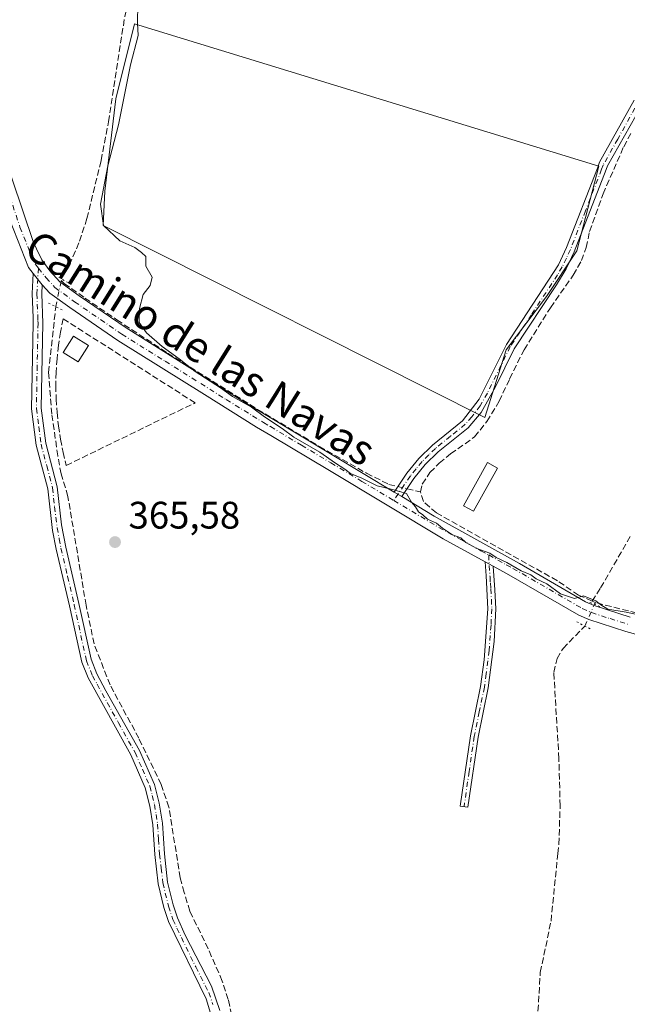
# Model space of a CAD drawing. Units: metres. Extents: x 608698 to 612186, y 4648292 to 4650673.
# Drawn here: x 608882 to 609041, y 4648527 to 4648784 of the extents above; entities that cross this region are included whole.
import ezdxf
from ezdxf.enums import TextEntityAlignment as Align

# ---------------------------------------------------------------- set-up
doc = ezdxf.new("R2010")
doc.units = ezdxf.units.M
doc.header["$MEASUREMENT"] = 0
for name, pattern in [('DGN Style 3', [2.307223458686699, 1.648016756204785, -0.6592067024819142]), ('DGN Style 4', [2.6384748266838614, 1.318413404963828, -0.6592067024819142, 0.001648016756204785, -0.6592067024819142]), ('DGN Style 5', [1.1536117293433497, 0.4944050268614355, -0.6592067024819142])]:
    doc.linetypes.add(name, pattern=pattern)
for name, color, linetype, lineweight in [('Camino Cxs', 7, 'Continuous', 0), ('Camino eje', 30, 'DGN Style 4', 13), ('Corriente artificial lineal', 4, 'DGN Style 3', 13), ('Corriente artificial lineal oculto', 135, 'DGN Style 4', 13), ('Cultivos herbáceos CxS', 92, 'Continuous', 0), ('Cultivos leñosos CxS', 92, 'Continuous', 0), ('Curva de nivel normal', 30, 'Continuous', 0), ('Edificación Cxs', 1, 'Continuous', 13), ('Edificación ligera Cxs', 1, 'Continuous', 0), ('Pista no pavimentada Cxs', 111, 'Continuous', 0), ('Pista no pavimentada eje', 91, 'DGN Style 4', 0), ('Puente lineal', 2, 'DGN Style 5', 0), ('Punto de cota en terreno', 7, 'Continuous', 0), ('Rótulo de punto de cota en terreno', 7, 'Continuous', 0), ('Seto lineal', 92, 'DGN Style 3', 0), ('Texto cartográfico', 7, 'Continuous', 0), ('Vegetación y arbolados urbanos CxS', 151, 'Continuous', 0)]:
    doc.layers.add(name, color=color, linetype=linetype, lineweight=lineweight)
doc.styles.add('Style-Arial', font='txt')

# ---------------------------------------------------------------- blocks, each defined once
blk = doc.blocks.new('*U20')
at = {"layer": 'Cultivos herbáceos CxS', "color": 92, "linetype": 'Continuous', "lineweight": 0}
blk.add_polyline3d([(608903.9700999996, 4648730.613500001, 365.4330999999947), (609003.5727000004, 4648680.4025, 364.4936000000016), (609009.1299999999, 4648698.1533, 364.3895000000048), (609019.7133999999, 4648712.0439, 364.4450999999972), (609027.6508999999, 4648723.950200001, 364.4186000000045), (609033.3776000004, 4648746.127499999, 364.1242000000057), (608912.1376999998, 4648783.274900001, 365.7638000000007), (608907.2379999999, 4648763.6799, 366.4133000000002), (608904.3788999999, 4648739.594699999, 365.7108000000007)], close=True, dxfattribs=at)
blk = doc.blocks.new('5PATER')
at = {"layer": 'Vegetación y arbolados urbanos CxS', "linetype": 'Continuous', "lineweight": 0}
h = blk.add_hatch(color=51, dxfattribs=at)
edge = h.paths.add_edge_path()
edge.add_ellipse((0, 0), major_axis=(-0.1095731443231308, -0.1110710700762829), ratio=0.9994222409660322, start_angle=0, end_angle=360)

msp = doc.modelspace()

# ---------------------------------------------------------------- linework, layer by layer
at = {"layer": 'Camino Cxs', "color": 7, "linetype": 'Continuous', "lineweight": 0, "extrusion": (0.05073214022682935, -0.06238973838379809, 0.9967616417641715), "elevation": -258776.3422797682, "flags": 128}
msp.add_lwpolyline([(3405271.264564064, 3212239.633497513), (3405271.264564064, 3212235.896533472)], dxfattribs=at)
at = {"layer": 'Camino Cxs', "color": 7, "linetype": 'Continuous', "lineweight": 0, "extrusion": (-0.5255156702990825, 0.3163818831546377, 0.7897694500812443), "elevation": 1151013.491166685, "flags": 128}
msp.add_lwpolyline([(-4296703.751279128, -1481351.22795786), (-4296703.751279128, -1481354.124744633)], dxfattribs=at)
at = {"layer": 'Camino Cxs', "color": 7, "linetype": 'Continuous', "lineweight": 0, "extrusion": (-0.003420985710706681, 0.001880731481362689, 0.9999923798238977), "elevation": 7024.997196225968, "flags": 128}
msp.add_lwpolyline([(609001.3769716157, 4648637.779440548), (609003.4869914254, 4648636.619438496)], dxfattribs=at)
at = {"layer": 'Camino Cxs', "color": 7, "linetype": 'Continuous', "lineweight": 0}
for points in [[(609043.0201000003, 4648759.220100001, 364.4817999999942), (609035.6501000002, 4648746.1501, 364.405700000003), (609035.2701000003, 4648745.1801, 364.4137999999948), (609026.9600999998, 4648723.7501, 364.9131999999955), (609024.8000999996, 4648719.2401, 364.7611000000034), (609022.3300999999, 4648715.050100001, 364.6967000000004), (609011.2200999996, 4648698.4101, 366.6296000000002), (609006.3800999997, 4648688.420100001, 365.664499999999), (609002.6601, 4648681.7501, 366.1959999999963), (608999.2301000003, 4648677.770099999, 366.9018999999971), (608991.4401000004, 4648671.5001, 365.1285999999964), (608988.0500999996, 4648668.1501, 366.4051000000036), (608985.0701000001, 4648664.5001, 368.7366000000038), (608981.8901000004, 4648659.7601, 368.8270000000048), (608979.9301000005, 4648660.940099999, 367.0500999999931), (608983.2401000002, 4648665.860099999, 366.607600000003), (608986.3601000002, 4648669.690099999, 365.5954000000056), (608989.9200999998, 4648673.200099999, 364.7265000000043), (608997.7801000001, 4648679.540100001, 365.5268000000069), (609002.1300999997, 4648685.1801, 365.0926000000036), (609009.2401000002, 4648699.540100001, 365.602899999998), (609022.8101000005, 4648720.360099999, 364.6968999999954), (609024.9600999998, 4648724.870100001, 364.8754000000045), (609032.9801000003, 4648745.5801, 364.4152999999933), (609033.5800999999, 4648747.120100001, 364.4119000000064), (609042.5900999998, 4648763.350099999, 364.3509999999951)], [(608979.9301000005, 4648660.940099999, 367.0500999999931), (608983.2401000002, 4648665.860099999, 366.607600000003), (608986.3601000002, 4648669.690099999, 365.5954000000056), (608989.9200999998, 4648673.200099999, 364.7265000000043), (608997.7801000001, 4648679.540100001, 365.5268000000069), (609002.1300999997, 4648685.1801, 365.0926000000036), (609009.2401000002, 4648699.540100001, 365.602899999998), (609022.8101000005, 4648720.360099999, 364.6968999999954), (609024.9600999998, 4648724.870100001, 364.8754000000045), (609032.9801000003, 4648745.5801, 364.4152999999933), (609033.5800999999, 4648747.120100001, 364.4119000000064), (609042.5900999998, 4648763.350099999, 364.3509999999951)], [(609043.0201000003, 4648759.220100001, 364.4817999999942), (609035.6501000002, 4648746.1501, 364.405700000003), (609035.2701000003, 4648745.1801, 364.4137999999948), (609026.9600999998, 4648723.7501, 364.9131999999955), (609024.8000999996, 4648719.2401, 364.7611000000034), (609022.3300999999, 4648715.050100001, 364.6967000000004), (609011.2200999996, 4648698.4101, 366.6296000000002), (609006.3800999997, 4648688.420100001, 365.664499999999), (609002.6601, 4648681.7501, 366.1959999999963), (608999.2301000003, 4648677.770099999, 366.9018999999971), (608991.4401000004, 4648671.5001, 365.1285999999964), (608988.0500999996, 4648668.1501, 366.4051000000036), (608985.0701000001, 4648664.5001, 368.7366000000038), (608981.8901000004, 4648659.7601, 368.8270000000048)], [(608931.9700999996, 4648524.840100001, 370.3656999999948), (608930.8201000001, 4648528.550100001, 370.5430000000051), (608920.9801000003, 4648548.800100001, 370.4722000000039), (608919.7600999996, 4648552.390100001, 371.0598000000027), (608918.2801000001, 4648558.640100001, 372.0742999999929), (608917.3901000004, 4648566.2601, 371.1818000000058), (608916.9101, 4648573.9801, 370.6364999999932), (608916.1201, 4648578.9101, 370.6815999999963), (608914.9401000004, 4648583.710100001, 371.1806999999972), (608911.1401000004, 4648592.3301, 369.9704000000056), (608900.0401, 4648612.390100001, 372.1747000000032), (608898.3400999998, 4648616.530099999, 372.9067000000068), (608895.1501000002, 4648631.2401, 370.7924999999959), (608891.6901000004, 4648646.020099999, 368.9208000000072), (608890.7401000002, 4648650.9301, 368.001099999994), (608889.4501, 4648661.840100001, 368.1824000000051), (608886.4700999996, 4648673.200099999, 367.3141000000033), (608885.2301000003, 4648682.690099999, 367.3034000000043), (608885.6601, 4648705.090100001, 367.530700000003), (608885.6101000002, 4648706.4901, 367.5372999999963), (608885.3601000002, 4648712.790100001, 367.1389999999956), (608885.6801000005, 4648718.0101, 367.0731999999989), (608888.0301000001, 4648715.120100001, 366.7727000000014), (608887.8901000004, 4648712.7601, 366.7090999999928), (608888.1901000004, 4648705.110099999, 367.6296000000002), (608887.7500999998, 4648682.8301, 367.3516999999993), (608888.9501, 4648673.690099999, 367.3263000000007), (608891.9401000004, 4648662.3101, 369.0657000000065), (608893.0601000005, 4648652.370100001, 368.2731000000058), (608894.1501000002, 4648646.550100001, 370.084799999997), (608897.6101000002, 4648631.800100001, 367.6325999999972), (608900.7600999996, 4648617.280099999, 371.1790000000037), (608902.3201000001, 4648613.4901, 369.7406000000047), (608904.6601, 4648609.0601, 369.3923000000068), (608913.4001000002, 4648593.450099999, 367.7565999999933), (608917.3400999998, 4648584.530099999, 367.670100000003), (608918.5500999996, 4648579.6801, 368.1521999999969), (608919.4001000002, 4648574.4801, 368.5999000000011), (608919.9101, 4648566.4801, 368.8188999999985), (608920.7701000003, 4648559.0801, 368.9066000000021), (608922.1901000004, 4648553.0801, 367.7148000000016), (608923.3201000001, 4648549.7601, 368.0902999999962), (608925.3800999997, 4648545.210100001, 368.6768000000012), (608932.2500999998, 4648531.860099999, 367.8185999999987), (608934.4001000002, 4648525.540100001, 368.4554999999964)], [(608931.9700999996, 4648524.840100001, 370.3656999999948), (608930.8201000001, 4648528.550100001, 370.5430000000051), (608920.9801000003, 4648548.800100001, 370.4722000000039), (608919.7600999996, 4648552.390100001, 371.0598000000027), (608918.2801000001, 4648558.640100001, 372.0742999999929), (608917.3901000004, 4648566.2601, 371.1818000000058), (608916.9101, 4648573.9801, 370.6364999999932), (608916.1201, 4648578.9101, 370.6815999999963), (608914.9401000004, 4648583.710100001, 371.1806999999972), (608911.1401000004, 4648592.3301, 369.9704000000056), (608900.0401, 4648612.390100001, 372.1747000000032), (608898.3400999998, 4648616.530099999, 372.9067000000068), (608895.1501000002, 4648631.2401, 370.7924999999959), (608891.6901000004, 4648646.020099999, 368.9208000000072), (608890.7401000002, 4648650.9301, 368.001099999994), (608889.4501, 4648661.840100001, 368.1824000000051), (608886.4700999996, 4648673.200099999, 367.3141000000033), (608885.2301000003, 4648682.690099999, 367.3034000000043), (608885.6601, 4648705.090100001, 367.530700000003), (608885.6101000002, 4648706.4901, 367.5372999999963), (608885.3601000002, 4648712.790100001, 367.1389999999956), (608885.6801000005, 4648718.0101, 367.0731999999989)], [(608888.0301000001, 4648715.120100001, 366.7727000000014), (608887.8901000004, 4648712.7601, 366.7090999999928), (608888.1901000004, 4648705.110099999, 367.6296000000002), (608887.7500999998, 4648682.8301, 367.3516999999993), (608888.9501, 4648673.690099999, 367.3263000000007), (608891.9401000004, 4648662.3101, 369.0657000000065), (608893.0601000005, 4648652.370100001, 368.2731000000058), (608894.1501000002, 4648646.550100001, 370.084799999997), (608897.6101000002, 4648631.800100001, 367.6325999999972), (608900.7600999996, 4648617.280099999, 371.1790000000037), (608902.3201000001, 4648613.4901, 369.7406000000047), (608904.6601, 4648609.0601, 369.3923000000068), (608913.4001000002, 4648593.450099999, 367.7565999999933), (608917.3400999998, 4648584.530099999, 367.670100000003), (608918.5500999996, 4648579.6801, 368.1521999999969), (608919.4001000002, 4648574.4801, 368.5999000000011), (608919.9101, 4648566.4801, 368.8188999999985), (608920.7701000003, 4648559.0801, 368.9066000000021), (608922.1901000004, 4648553.0801, 367.7148000000016), (608923.3201000001, 4648549.7601, 368.0902999999962), (608925.3800999997, 4648545.210100001, 368.6768000000012), (608932.2500999998, 4648531.860099999, 367.8185999999987), (608934.4001000002, 4648525.540100001, 368.4554999999964)], [(609005.8000999996, 4648641.610099999, 365.5534999999945), (609006.1801000005, 4648635.420100001, 365.6824999999953), (609006.4501, 4648630.4301, 365.698000000004), (609006.0100999996, 4648621.940099999, 365.6955000000016), (609004.4801000003, 4648609.8201, 365.8304999999964), (609001.8201000001, 4648596.920100001, 365.8019000000059), (608999.1901000004, 4648578.640100001, 365.9709000000003), (608997.1700999998, 4648578.9301, 365.9465000000055), (608999.8201000001, 4648597.270099999, 365.9196999999986), (609002.4700999996, 4648610.1601, 365.7835000000051), (609003.3800999997, 4648617.1601, 365.7452999999951), (609004.4101, 4648630.450099999, 365.8055000000023), (609003.9200999998, 4648639.050100001, 365.6303000000044), (609003.6901000004, 4648642.770099999, 365.5440999999992)]]:
    msp.add_polyline3d(points, dxfattribs=at)
msp.add_polyline3d([(609005.8000999996, 4648641.610099999, 365.5534999999945), (609006.1801000005, 4648635.420100001, 365.6824999999953), (609006.4501, 4648630.4301, 365.698000000004), (609006.0100999996, 4648621.940099999, 365.6955000000016), (609004.4801000003, 4648609.8201, 365.8304999999964), (609001.8201000001, 4648596.920100001, 365.8019000000059), (608999.1901000004, 4648578.640100001, 365.9709000000003), (608997.1700999998, 4648578.9301, 365.9465000000055), (608999.8201000001, 4648597.270099999, 365.9196999999986), (609002.4700999996, 4648610.1601, 365.7835000000051), (609003.3800999997, 4648617.1601, 365.7452999999951), (609004.4101, 4648630.450099999, 365.8055000000023), (609003.9200999998, 4648639.050100001, 365.6303000000044), (609003.6901000004, 4648642.770099999, 365.5440999999992)], close=True, dxfattribs=at)
at = {"layer": 'Camino eje', "color": 30, "linetype": 'DGN Style 4', "lineweight": 13}
for points in [[(609042.8051000005, 4648761.2851, 364.4078000000009), (609038.3000999996, 4648753.170100001, 364.6113999999943), (609034.5201000003, 4648746.3925, 364.4088000000047), (609034.0824999996, 4648745.270099999, 364.4141999999993), (609029.8850999996, 4648734.4451, 364.7017000000051), (609025.9600999998, 4648724.3101, 364.8855999999942), (609024.8850999996, 4648722.0551, 364.8295000000071), (609023.8051000005, 4648719.800100001, 364.7292000000016), (609022.5701000001, 4648717.7051, 364.6276000000071), (609015.7851, 4648707.295100001, 364.6956999999966), (609010.2301000003, 4648698.975099999, 366.0798000000068), (609007.8101000005, 4648693.9801, 365.3000000000029), (609004.2550999997, 4648686.800100001, 365.2694999999949), (609002.3951000003, 4648683.465100001, 365.4174000000057), (609000.2200999996, 4648680.645099999, 366.1855000000069), (608998.5050999997, 4648678.655099999, 366.1394), (608994.6101000002, 4648675.520099999, 365.4438999999985), (608990.6801000005, 4648672.350099999, 364.8451000000059), (608988.9851000002, 4648670.675100001, 365.3810999999987), (608987.2050999999, 4648668.920100001, 366.062699999995), (608985.6451000003, 4648667.005100001, 366.6293000000005), (608984.1551000001, 4648665.1801, 367.6113999999943), (608982.5651000004, 4648662.8101, 368.3613999999943), (608979.8355, 4648658.750700001, 367.3598999999958)], [(608887.0311000004, 4648719.465500001, 366.9618000000046), (608886.6951000001, 4648713.9551, 366.8882000000012), (608886.6250999998, 4648712.7751, 366.8986000000005), (608886.9001000002, 4648705.800100001, 367.4190999999992), (608886.9250999996, 4648705.100099999, 367.4377999999998), (608886.7050999999, 4648693.960100001, 367.1892999999982), (608886.4901000002, 4648682.7601, 367.320000000007), (608887.1101000002, 4648678.015100001, 367.4174999999959), (608887.7100999998, 4648673.4451, 367.2225000000035), (608889.2001, 4648667.765100001, 367.2019), (608890.6951000001, 4648662.075099999, 368.6171999999933), (608891.2550999997, 4648657.1051, 368.448000000004), (608891.9001000002, 4648651.6501, 368.0580000000046), (608892.4451000001, 4648648.7401, 368.4741000000067), (608892.9200999998, 4648646.2851, 369.3638000000064), (608894.6501000002, 4648638.895099999, 370.8919000000024), (608896.3800999997, 4648631.520099999, 369.155899999998), (608899.5500999996, 4648616.905099999, 371.9967999999935), (608901.1801000005, 4648612.940099999, 370.8902999999991), (608902.3501000004, 4648610.725099999, 370.155700000003), (608907.9001000002, 4648600.6951, 371.9100000000035), (608912.2701000003, 4648592.890100001, 368.4066000000021), (608914.1700999998, 4648588.5801, 369.641300000003), (608916.1401000004, 4648584.120100001, 369.3809999999939), (608916.7451, 4648581.6951, 369.2260999999999), (608917.3350999998, 4648579.295100001, 368.9747000000062), (608917.7600999996, 4648576.6951, 369.257500000007), (608918.1551000001, 4648574.2301, 369.5377000000008), (608918.4101, 4648570.2301, 369.8280999999988), (608918.6501000002, 4648566.370100001, 370.0301000000036), (608919.0800999999, 4648562.670100001, 370.3953000000038), (608919.5251000002, 4648558.860099999, 370.4814999999944), (608920.9751000004, 4648552.735099999, 369.3787000000011), (608922.1501000002, 4648549.280099999, 369.0160999999935), (608923.1801000005, 4648547.005100001, 369.2862000000023), (608928.1001000004, 4648536.880100001, 369.7357999999949), (608931.5351, 4648530.2051, 369.1860000000015), (608932.6101000002, 4648527.045100001, 368.930600000007)], [(609004.6015, 4648644.519500001, 365.6411999999983), (609004.9550999999, 4648638.782500001, 365.6270999999979), (609005.0450999998, 4648637.202500001, 365.6671999999962), (609005.1401000004, 4648635.655099999, 365.7060000000056), (609005.2950999998, 4648632.9351, 365.770399999994), (609005.4301000005, 4648630.440099999, 365.7517999999982), (609005.2100999998, 4648626.1951, 365.7360000000044), (609004.6951000001, 4648619.550100001, 365.734500000006), (609003.9301000005, 4648613.4901, 365.755799999999), (609003.4751000004, 4648609.9901, 365.8025999999954), (609002.1451000003, 4648603.540100001, 365.8043999999936), (609000.8201000001, 4648597.095100001, 365.8601999999955), (608999.4951, 4648587.925100001, 365.9339999999939), (608998.1801000005, 4648578.7851, 365.9419999999955)]]:
    msp.add_polyline3d(points, dxfattribs=at)
at = {"layer": 'Corriente artificial lineal', "color": 4, "linetype": 'DGN Style 3', "lineweight": 13, "extrusion": (0.01922379243397769, -0.004567329868832203, 0.9998047735944876), "elevation": -9160.269616831285, "flags": 128}
msp.add_lwpolyline([(4663532.421840882, 481974.1866754714), (4663532.421840882, 481970.5528725915)], dxfattribs=at)
at = {"layer": 'Corriente artificial lineal', "color": 4, "linetype": 'DGN Style 3', "lineweight": 13, "extrusion": (0.005886929864514798, -0.002532748899297301, 0.9999794644090365), "elevation": -7823.575207697781, "flags": 128}
msp.add_lwpolyline([(609019.7783862435, 4648627.185018731), (609018.9183658237, 4648627.555019919)], dxfattribs=at)
at = {"layer": 'Corriente artificial lineal', "color": 4, "linetype": 'DGN Style 3', "lineweight": 13, "extrusion": (0.04217805641941431, 0.06627980287706961, 0.9969092231929934), "elevation": 334162.0156048165, "flags": 128}
msp.add_lwpolyline([(1981919.395125431, -4235685.048586385), (1981919.395125431, -4235685.571739527)], dxfattribs=at)
at = {"layer": 'Corriente artificial lineal', "color": 4, "linetype": 'DGN Style 3', "lineweight": 13}
for points in [[(608893.0601000005, 4648716.630100001, 366.5736999999936), (608895.1300999997, 4648720.300100001, 366.6374000000069), (608897.7801000001, 4648726.470100001, 367.0850999999966), (608899.6901000004, 4648732.420100001, 366.695200000002), (608903.4001000002, 4648747.600099999, 366.6986999999936), (608905.3101000005, 4648757.710100001, 366.4358999999968), (608909.5900999998, 4648785.3101, 366.2593000000052), (608911.4901000002, 4648792.370100001, 366.2354999999953), (608913.3201000001, 4648797.880100001, 366.2094999999972), (608923.5301000001, 4648818.6501, 365.8790000000009), (608924.9600999998, 4648823.2501, 365.5066999999981), (608925.2100999998, 4648825.4101, 365.4241999999941), (608924.9401000004, 4648830.9001, 365.0194000000047), (608923.8300999999, 4648834.690099999, 364.5837999999931), (608911.4016000004, 4648869.615900001, 364.8635999999969)], [(609031.6201, 4648632.460100001, 364.9245999999985), (609028.0900999998, 4648633.9901, 364.9021000000066), (609022.5301000001, 4648637.790100001, 364.630799999999), (608990.9401000004, 4648655.520099999, 364.6722000000009), (608987.5500999996, 4648658.4901, 364.7926000000007), (608986.8201000001, 4648661.0001, 364.7336000000068), (608987.2401000002, 4648663.0601, 364.6683000000049), (608989.2500999998, 4648666.040100001, 364.6493000000046), (608991.7001, 4648668.5101, 364.6532000000007), (608994.6601, 4648670.9101, 364.5632000000041), (609000.9101, 4648675.360099999, 364.5246000000043), (609004.1300999997, 4648679.4001, 364.483699999997), (609007.3701, 4648684.710100001, 364.4936000000016), (609010.0800999999, 4648690.5701, 364.4394999999931), (609013.8400999998, 4648698.140100001, 364.4100000000035), (609020.7200999996, 4648709.120100001, 364.4271000000008), (609026.6901000004, 4648717.630100001, 364.3070000000007), (609028.8300999999, 4648721.420100001, 364.3181000000041), (609030.0900999998, 4648724.8201, 364.3093999999983), (609030.9501, 4648729.050100001, 364.3169000000053), (609034.4801000003, 4648738.870100001, 364.2041999999929), (609039.8601000002, 4648751.1801, 364.0583000000042), (609041.7500999998, 4648754.630100001, 364.0482999999949)], [(608892.9726, 4648716.2105, 366.5583999999944), (608893.7747999998, 4648715.468499999, 366.3806000000041), (608899.1734999996, 4648711.635500001, 365.5589000000036), (608907.5078999996, 4648705.947000001, 365.2670999999973), (608920.7556999996, 4648697.2667, 365.1554999999935), (608944.2566999998, 4648682.551200001, 364.991599999994), (608960.3963000001, 4648672.8939, 364.7752000000037), (608972.6994000003, 4648665.882400001, 364.7578999999969), (608978.5203, 4648662.971999999, 364.7483999999968), (608980.9144000001, 4648662.403200001, 364.7902999999933)], [(608938.5301000001, 4648519.840100001, 366.2964000000065), (608936.5800999999, 4648528.360099999, 366.3460999999952), (608935.0201000003, 4648533.220100001, 366.3123999999953), (608931.3701, 4648541.630100001, 366.1826000000001), (608926.5701000001, 4648551.450099999, 366.2410999999993), (608925.0800999999, 4648556.360099999, 366.3073000000004), (608924.0500999996, 4648560.1601, 366.420499999993), (608921.0900999998, 4648578.6601, 366.3181000000041), (608919.0800999999, 4648584.550100001, 366.4802999999956), (608913.2600999996, 4648596.620100001, 366.3858000000037), (608905.7301000003, 4648610.5701, 366.2260999999999), (608901.5701000001, 4648621.280099999, 366.1888000000035), (608899.4801000003, 4648631.370100001, 366.5380000000005), (608894.7301000003, 4648659.8301, 366.2391000000061), (608892.9600999998, 4648665.700099999, 366.3681999999972), (608892.0900999998, 4648670.390100001, 366.3508000000002), (608890.5201000003, 4648681.350099999, 366.4367999999959), (608889.6801000005, 4648692.220100001, 366.493100000007), (608891.5484999996, 4648709.375700001, 366.4873999999982)], [(609031.6201, 4648632.460100001, 364.9245999999985), (609033.8400999998, 4648635.920100001, 364.7951999999932), (609041.5701000001, 4648649.3201, 364.5276000000013)], [(609102.1901000004, 4648584.9301, 365.9925999999978), (609101.9700999996, 4648586.9901, 365.6959000000061), (609093.7401000002, 4648597.110099999, 365.4002999999939), (609089.2801000001, 4648602.040100001, 365.4042999999947), (609077.6601, 4648614.220100001, 365.3641000000061), (609068.9901000002, 4648620.5801, 365.1444000000047), (609064.3300999999, 4648623.1501, 365.2311999999947), (609058.9901000002, 4648625.3201, 365.2455000000046), (609032.4801000003, 4648632.090100001, 364.9186000000045)], [(609017.0601000005, 4648518.470100001, 366.1349000000046), (609018.0900999998, 4648535.450099999, 366.1493000000046), (609020.8800999997, 4648548.890100001, 366.0602000000072), (609022.6601, 4648566.5001, 366.1146000000008), (609022.9101, 4648568.950099999, 366.1052000000054), (609023.2701000003, 4648578.9801, 366.1901999999973), (609022.9401000004, 4648591.280099999, 366.1600999999937), (609021.6201, 4648613.840100001, 365.8938000000053), (609022.4600999998, 4648617.4801, 365.8010999999969), (609024.0201000003, 4648620.110099999, 365.8074999999953), (609029.7001999998, 4648625.939900001, 365.4421000000002), (609029.7100999998, 4648625.950099999, 365.4413999999961)]]:
    msp.add_polyline3d(points, dxfattribs=at)
at = {"layer": 'Corriente artificial lineal oculto', "color": 135, "linetype": 'DGN Style 4', "lineweight": 13, "extrusion": (-0.4308807875775543, 0.07908871638835473, 0.8989364392639722), "elevation": 105630.2362980176, "flags": 128}
msp.add_lwpolyline([(-4682250.564462585, -215916.2259726585), (-4682250.578914828, -215916.2271140049), (-4682257.972559104, -215916.0289762612)], dxfattribs=at)
at = {"layer": 'Corriente artificial lineal oculto', "color": 135, "linetype": 'DGN Style 4', "lineweight": 13, "extrusion": (-0.006028241604559456, 0.001432184099551992, 0.9999808043916953), "elevation": 3351.439591107733, "flags": 128}
msp.add_lwpolyline([(608972.0482321886, 4648662.370878873), (608974.4192801343, 4648661.807578295)], dxfattribs=at)
at = {"layer": 'Corriente artificial lineal oculto', "color": 135, "linetype": 'DGN Style 4', "lineweight": 13, "extrusion": (0.03090848657667616, 0.07075436686632133, 0.9970147867644118), "elevation": 348099.1229965957, "flags": 128}
msp.add_lwpolyline([(1302802.449170728, -4490230.876500537), (1302802.449170728, -4490237.115261223)], dxfattribs=at)
at = {"layer": 'Cultivos herbáceos CxS', "color": 92, "linetype": 'Continuous', "lineweight": 0}
msp.add_polyline3d([(609003.5727000004, 4648680.4025, 364.4936000000016), (609009.1299999999, 4648698.1533, 364.3895000000048), (609019.7133999999, 4648712.0439, 364.4450999999972), (609027.6508999999, 4648723.950200001, 364.4186000000045), (609033.3776000004, 4648746.127499999, 364.1242000000057), (608912.1376999998, 4648783.274900001, 365.7638000000007), (608907.2379999999, 4648763.6799, 366.4133000000002), (608904.3788999999, 4648739.594699999, 365.7108000000007), (608903.9700999996, 4648730.613500001, 365.4330999999947), (609003.5727000004, 4648680.4025, 364.4936000000016)], dxfattribs=at)
at = {"layer": 'Cultivos leñosos CxS', "color": 92, "linetype": 'Continuous', "lineweight": 0}
msp.add_polyline3d([(609009.1299999999, 4648698.1533, 364.3895000000048), (609003.5727000004, 4648680.4025, 364.4936000000016), (608903.9700999996, 4648730.613500001, 365.4330999999947), (608904.3788999999, 4648739.594699999, 365.7108000000007), (608907.2379999999, 4648763.6799, 366.4133000000002), (608912.1376999998, 4648783.274900001, 365.7638000000007), (609033.3776000004, 4648746.127499999, 364.1242000000057), (609027.6508999999, 4648723.950200001, 364.4186000000045), (609019.7133999999, 4648712.0439, 364.4450999999972)], close=True, dxfattribs=at)
msp.add_polyline3d([(609003.5727000004, 4648680.4025, 364.4936000000016), (609009.1299999999, 4648698.1533, 364.3895000000048), (609019.7133999999, 4648712.0439, 364.4450999999972), (609027.6508999999, 4648723.950200001, 364.4186000000045), (609033.3776000004, 4648746.127499999, 364.1242000000057), (608912.1376999998, 4648783.274900001, 365.7638000000007), (608907.2379999999, 4648763.6799, 366.4133000000002), (608904.3788999999, 4648739.594699999, 365.7108000000007), (608903.9700999996, 4648730.613500001, 365.4330999999947), (609003.5727000004, 4648680.4025, 364.4936000000016)], dxfattribs=at)
at = {"layer": 'Curva de nivel normal', "color": 30, "linetype": 'Continuous', "lineweight": 0, "elevation": 365, "flags": 128}
msp.add_lwpolyline([(608912.9800000006, 4648788.5001), (608912.9400000004, 4648783.440099999), (608913.1100000005, 4648780.200099999), (608911.0800000001, 4648772.540100001), (608907.9299999997, 4648756.870100001), (608905.1299999999, 4648746.200099999), (608903.25, 4648736.1801), (608904, 4648730.610099999), (608908.3200000003, 4648726.620100001), (608912.2400000002, 4648724.8201), (608913.9400000004, 4648723.540100001), (608915.0599999996, 4648722.4801), (608915.1100000005, 4648719.950099999), (608916.7100000001, 4648717.0601), (608916.2000000002, 4648714.880100001), (608914.4000000004, 4648712.550100001), (608913.4299999997, 4648708.880100001), (608913.3700000001, 4648705.210100001), (608915.2100000001, 4648702.540100001), (608919.3600000005, 4648699.0001), (608923.8099999996, 4648695.7501), (608927.9400000004, 4648692.440099999), (608934.54, 4648688.1501), (608937.6900000004, 4648685.9001), (608942.6299999999, 4648683.170100001), (608946.0800000001, 4648680.630100001), (608950.6399999997, 4648677.520099999), (608953.7199999997, 4648675.270099999), (608960.4800000006, 4648671.370100001), (608964.5800000001, 4648668.460100001), (608967.0300000003, 4648666.9101), (608968.5499999998, 4648665.770099999), (608971.5199999996, 4648664.620100001), (608975.4800000006, 4648662.5801), (608979.5099999999, 4648661.610099999), (608983.1799999997, 4648660.540100001), (608984.4299999997, 4648658.350099999), (608985.5099999999, 4648657.0601), (608986.2699999996, 4648655.8201), (608987.4299999997, 4648654.9801), (608988.6399999997, 4648653.850099999), (608990.9500000002, 4648652.8301), (608992.5199999996, 4648651.5101), (608995.1699999999, 4648649.8201), (608997.3200000003, 4648648.9801), (608998.6699999999, 4648647.7601), (609001.5, 4648646.170100001), (609004.8600000005, 4648644.950099999), (609006.5700000003, 4648643.8301), (609009.3499999996, 4648642.5601), (609013.0700000003, 4648640.4001), (609015.6299999999, 4648639.370100001), (609017.0300000003, 4648638.2501), (609019.7999999998, 4648637.020099999), (609023.3399999999, 4648634.4001), (609027.0300000003, 4648633.1501), (609029.3300000001, 4648633.8301), (609032.54, 4648632.5001), (609033.9100000003, 4648631.470100001), (609035.6799999997, 4648630.370100001), (609040.4900000002, 4648629.550100001), (609044.0800000001, 4648628.8301)], dxfattribs=at)
at = {"layer": 'Edificación Cxs', "color": 1, "linetype": 'Continuous', "lineweight": 13}
msp.add_polyline3d([(608900.1001000004, 4648699.2601, 367.5025000000023), (608897.4101, 4648694.950099999, 367.888300000006), (608893.4801000003, 4648697.4101, 368.4953999999998), (608896.1700999998, 4648701.720100001, 368.6863000000012), (608900.1001000004, 4648699.2601, 367.5025000000023)], dxfattribs=at)
msp.add_3dface([(608900.1001000004, 4648699.2601, 368.6863000000012), (608897.4101, 4648694.950099999, 368.6863000000012), (608893.4801000003, 4648697.4101, 368.6863000000012), (608896.1700999998, 4648701.720100001, 368.6863000000012)], dxfattribs=at)
at = {"layer": 'Edificación ligera Cxs', "color": 1, "linetype": 'Continuous', "lineweight": 0}
msp.add_polyline3d([(609006.9200999998, 4648667.210100001, 366.4311000000016), (609000.6101000002, 4648655.920100001, 365.9965999999986), (608997.9901000002, 4648657.370100001, 366.8821999999927), (609004.3000999996, 4648668.6801, 367.8285000000033), (609006.9200999998, 4648667.210100001, 366.4311000000016)], dxfattribs=at)
msp.add_3dface([(609006.9200999998, 4648667.210100001, 367.8285000000033), (609000.6101000002, 4648655.920100001, 367.8285000000033), (608997.9901000002, 4648657.370100001, 367.8285000000033), (609004.3000999996, 4648668.6801, 367.8285000000033)], dxfattribs=at)
at = {"layer": 'Pista no pavimentada Cxs', "color": 111, "linetype": 'Continuous', "lineweight": 0, "extrusion": (0.05073214022682935, -0.06238973838379809, 0.9967616417641715), "elevation": -258776.3422797682, "flags": 128}
msp.add_lwpolyline([(3405271.264564064, 3212239.633497513), (3405271.264564064, 3212235.896533472)], dxfattribs=at)
at = {"layer": 'Pista no pavimentada Cxs', "color": 111, "linetype": 'Continuous', "lineweight": 0, "extrusion": (-0.5255156702990825, 0.3163818831546377, 0.7897694500812443), "elevation": 1151013.491166685, "flags": 128}
msp.add_lwpolyline([(-4296703.751279128, -1481351.22795786), (-4296703.751279128, -1481354.124744633)], dxfattribs=at)
at = {"layer": 'Pista no pavimentada Cxs', "color": 111, "linetype": 'Continuous', "lineweight": 0, "extrusion": (-0.003420985710706681, 0.001880731481362689, 0.9999923798238977), "elevation": 7024.997196225968, "flags": 128}
msp.add_lwpolyline([(609001.3769716157, 4648637.779440548), (609003.4869914254, 4648636.619438496)], dxfattribs=at)
at = {"layer": 'Pista no pavimentada Cxs', "color": 111, "linetype": 'Continuous', "lineweight": 0}
for points in [[(608855.9001000002, 4648802.620100001, 366.6857000000018), (608864.7901, 4648780.960100001, 367.3896999999997), (608865.3800999997, 4648779.530099999, 367.463699999993), (608872.0500999996, 4648763.4301, 367.8914999999979), (608879.4501, 4648744.850099999, 367.8702000000048), (608880.1801000005, 4648742.670100001, 367.8341999999975), (608885.7500999998, 4648726.120100001, 367.3381999999983), (608886.5000999998, 4648724.540100001, 367.266300000003), (608887.8901000004, 4648721.5801, 367.1428000000014), (608890.0100999996, 4648718.7601, 367.277900000001), (608892.6401000004, 4648715.880100001, 367.087400000004), (608897.6501000002, 4648712.2301, 365.8043999999936), (608909.9001000002, 4648703.8201, 365.456600000005), (608941.7801000001, 4648683.860099999, 365.1057000000001), (608947.5601000005, 4648680.390100001, 365.0589000000036), (608979.9301000005, 4648660.940099999, 367.0500999999931), (608981.8901000004, 4648659.7601, 368.8270000000048), (608990.3701, 4648654.670100001, 368.7624000000069), (609012.6201, 4648642.3101, 365.4756999999955), (609029.9200999998, 4648632.290100001, 367.3212000000058), (609032.1401000004, 4648631.290100001, 367.6818000000058), (609041.5701000001, 4648628.280099999, 366.4072000000015)], [(608855.9001000002, 4648802.620100001, 366.6857000000018), (608864.7901, 4648780.960100001, 367.3896999999997), (608865.3800999997, 4648779.530099999, 367.463699999993), (608872.0500999996, 4648763.4301, 367.8914999999979), (608879.4501, 4648744.850099999, 367.8702000000048), (608880.1801000005, 4648742.670100001, 367.8341999999975), (608885.7500999998, 4648726.120100001, 367.3381999999983), (608886.5000999998, 4648724.540100001, 367.266300000003), (608887.8901000004, 4648721.5801, 367.1428000000014), (608890.0100999996, 4648718.7601, 367.277900000001), (608892.6401000004, 4648715.880100001, 367.087400000004), (608897.6501000002, 4648712.2301, 365.8043999999936), (608909.9001000002, 4648703.8201, 365.456600000005), (608941.7801000001, 4648683.860099999, 365.1057000000001), (608947.5601000005, 4648680.390100001, 365.0589000000036), (608979.9301000005, 4648660.940099999, 367.0500999999931)], [(608885.6801000005, 4648718.0101, 367.0731999999989), (608884.4401000004, 4648719.6501, 367.2618999999977), (608878.6801000005, 4648734.2601, 367.909799999994), (608875.7600999996, 4648743.530099999, 368.0531000000047), (608875.2401000002, 4648744.8101, 368.093399999998), (608870.0000999998, 4648757.9561, 368.1640000000043)], [(609055.9101, 4648620.2401, 366.7397999999957), (609040.4501, 4648624.520099999, 366.3110000000015), (609030.7301000003, 4648627.630100001, 365.9333999999944), (609028.1401000004, 4648628.800100001, 366.1408999999985), (609009.2500999998, 4648639.720100001, 365.5614999999962), (609005.8000999996, 4648641.610099999, 365.5534999999945), (609003.6901000004, 4648642.770099999, 365.5440999999992), (608992.7600999996, 4648648.770099999, 366.2464999999939), (608963.0000999998, 4648666.5601, 365.3824000000022), (608947.7001, 4648675.700099999, 365.7373999999982), (608944.0100999996, 4648677.9101, 365.6374000000069), (608930.4001000002, 4648686.4001, 365.571100000001), (608907.7500999998, 4648700.540100001, 365.803899999999), (608895.2401000002, 4648709.140100001, 366.9379000000045), (608890.0100999996, 4648712.950099999, 366.6058000000049), (608888.0301000001, 4648715.120100001, 366.7727000000014), (608885.6801000005, 4648718.0101, 367.0731999999989), (608884.4401000004, 4648719.6501, 367.2618999999977), (608878.6801000005, 4648734.2601, 367.909799999994)], [(609003.6901000004, 4648642.770099999, 365.5440999999992), (608992.7600999996, 4648648.770099999, 366.2464999999939), (608963.0000999998, 4648666.5601, 365.3824000000022), (608947.7001, 4648675.700099999, 365.7373999999982), (608944.0100999996, 4648677.9101, 365.6374000000069), (608930.4001000002, 4648686.4001, 365.571100000001), (608907.7500999998, 4648700.540100001, 365.803899999999), (608895.2401000002, 4648709.140100001, 366.9379000000045), (608890.0100999996, 4648712.950099999, 366.6058000000049), (608888.0301000001, 4648715.120100001, 366.7727000000014)], [(608981.8901000004, 4648659.7601, 368.8270000000048), (608990.3701, 4648654.670100001, 368.7624000000069), (609012.6201, 4648642.3101, 365.4756999999955), (609029.9200999998, 4648632.290100001, 367.3212000000058), (609032.1401000004, 4648631.290100001, 367.6818000000058), (609041.5701000001, 4648628.280099999, 366.4072000000015)], [(609055.9101, 4648620.2401, 366.7397999999957), (609040.4501, 4648624.520099999, 366.3110000000015), (609030.7301000003, 4648627.630100001, 365.9333999999944), (609028.1401000004, 4648628.800100001, 366.1408999999985), (609009.2500999998, 4648639.720100001, 365.5614999999962), (609005.8000999996, 4648641.610099999, 365.5534999999945)]]:
    msp.add_polyline3d(points, dxfattribs=at)
at = {"layer": 'Pista no pavimentada eje', "color": 91, "linetype": 'DGN Style 4', "lineweight": 0}
for points in [[(608870.5613000002, 4648761.856699999, 368.0004000000045), (608873.6451000003, 4648754.120100001, 368.0678000000044), (608877.3450999996, 4648744.8301, 367.9541999999929), (608877.6775000002, 4648743.960100001, 367.9321999999956), (608878.1151000002, 4648742.640100001, 367.9085999999952), (608879.4301000005, 4648738.465100001, 367.8877999999968), (608882.2150999998, 4648730.190099999, 367.4649999999965), (608885.0950999996, 4648722.8851, 367.2504000000045), (608885.4700999996, 4648722.095100001, 367.2109000000055), (608886.1651, 4648720.6151, 367.1091000000015), (608886.6924999999, 4648719.9189, 367.0246999999945), (608887.0311000004, 4648719.465500001, 366.9618000000046)], [(608887.0311000004, 4648719.465500001, 366.9618000000046), (608889.0201000003, 4648716.940099999, 366.9453000000067), (608891.3251, 4648714.415100001, 366.7881999999955), (608896.4824999999, 4648710.657500001, 366.3028000000049), (608908.8251, 4648702.1801, 365.6440000000002), (608920.1501000002, 4648695.110099999, 365.5381999999955), (608936.0900999998, 4648685.130100001, 365.2739000000001), (608942.8951000003, 4648680.8851, 365.3629999999976), (608945.7851, 4648679.1501, 365.3402999999962), (608947.6300999997, 4648678.045100001, 365.311400000006), (608955.7225000003, 4648673.182499999, 365.3717000000034), (608963.3724999996, 4648668.612500001, 365.2165999999997), (608971.4650999998, 4648663.7501, 365.1753999999929), (608979.8355, 4648658.750700001, 367.3598999999958)], [(608979.8355, 4648658.750700001, 367.3598999999958), (608991.5651000004, 4648651.720100001, 367.0708000000013), (608997.1275000004, 4648648.630100001, 365.9952999999951), (609002.5925000003, 4648645.630100001, 365.8034000000043), (609004.6015, 4648644.519500001, 365.6411999999983)], [(609004.6015, 4648644.519500001, 365.6411999999983), (609009.2100999998, 4648641.960100001, 365.5277999999962), (609010.9351000005, 4648641.015100001, 365.5204999999987), (609020.3800999997, 4648635.5551, 365.6782999999996), (609029.0301000001, 4648630.545100001, 366.5994000000064), (609031.4351000005, 4648629.460100001, 366.6981999999989), (609036.2950999998, 4648627.905099999, 366.5613000000012), (609041.0100999996, 4648626.4001, 366.3607000000048)]]:
    msp.add_polyline3d(points, dxfattribs=at)
at = {"layer": 'Puente lineal', "color": 2, "linetype": 'DGN Style 5', "lineweight": 0, "extrusion": (-0.4016838694338609, -0.8755378223042575, 0.268483874285514), "elevation": -4314611.187499545, "flags": 128}
msp.add_lwpolyline([(-1385060.008183587, 1202937.731026261), (-1385059.164623201, 1202937.492363564), (-1385057.089993628, 1202936.816654345)], dxfattribs=at)
at = {"layer": 'Puente lineal', "color": 2, "linetype": 'DGN Style 5', "lineweight": 0, "extrusion": (0.4454341466691437, 0.8950246615880086, 0.02278763108360362), "elevation": 4431938.99597811, "flags": 128}
msp.add_lwpolyline([(1526119.311428189, -100652.4656302891), (1526117.240841136, -100652.1004354583), (1526115.094219588, -100651.925289978)], dxfattribs=at)
at = {"layer": 'Puente lineal', "color": 2, "linetype": 'DGN Style 5', "lineweight": 0, "extrusion": (-0.3939604574994028, -0.9190055330156008, 0.01496623578501197), "elevation": -4512047.30573683, "flags": 128}
msp.add_lwpolyline([(-1271816.78385412, 67903.66118656217), (-1271815.533817127, 67903.84440708294), (-1271813.388269537, 67903.50676926738)], dxfattribs=at)
at = {"layer": 'Puente lineal', "color": 2, "linetype": 'DGN Style 5', "lineweight": 0, "extrusion": (0.4738355211504732, 0.8794370579982936, 0.04550120784512798), "elevation": 4376770.494456486, "flags": 128}
msp.add_lwpolyline([(1668811.614451041, -198988.4612538731), (1668809.216141826, -198988.4033939466), (1668807.224961492, -198988.2628483813)], dxfattribs=at)
at = {"layer": 'Seto lineal', "color": 92, "linetype": 'DGN Style 3', "lineweight": 0}
msp.add_polyline3d([(608894.2801000001, 4648667.9001, 366.8307000000059), (608927.9401000004, 4648684.270099999, 365.7703000000038), (608893.4700999996, 4648706.220100001, 368.3708000000042), (608892.7901, 4648702.770099999, 369.876099999994), (608892.2600999996, 4648699.300100001, 369.0625), (608891.8800999997, 4648695.800100001, 368.1983999999939), (608891.6501000002, 4648692.290100001, 367.6738999999943), (608891.5701000001, 4648688.770099999, 367.4602000000014), (608891.6501000002, 4648685.2601, 367.508600000001), (608891.8800999997, 4648681.7501, 367.766300000003), (608892.2500999998, 4648678.2501, 368.2697000000044), (608892.7801000001, 4648674.770099999, 367.7231999999931), (608893.4600999998, 4648671.3201, 367.0653000000021), (608894.2801000001, 4648667.9001, 366.8307000000059)], dxfattribs=at)

# ---------------------------------------------------------------- block references
at = {"layer": 'Cultivos herbáceos CxS', "color": 92, "linetype": 'Continuous', "lineweight": 0}
msp.add_blockref('*U20', (0, 0), dxfattribs=at)
at = {"layer": 'Punto de cota en terreno', "color": 7, "linetype": 'Continuous', "lineweight": 0, "xscale": 10, "yscale": 10, "zscale": 10}
msp.add_blockref('5PATER', (608907.0300000003, 4648647.890000001, 365.5800000000018), dxfattribs=at)

# ---------------------------------------------------------------- texts
at = {"layer": 'Rótulo de punto de cota en terreno', "color": 7, "linetype": 'Continuous', "lineweight": 0, "style": 'Style-Arial'}
msp.add_text('365,58', height=7.000000000000002, dxfattribs=at).set_placement((608910.5577999996, 4648651.4178))
at = {"layer": 'Texto cartográfico', "color": 7, "linetype": 'Continuous', "lineweight": 0, "style": 'Style-Arial'}
msp.add_text('Camino de las Navas', height=8, rotation=327.9533172818156, dxfattribs=at).set_placement((608929.3444898722, 4648698.603466628), align=Align.MIDDLE_CENTER)

doc.saveas('drawing.dxf')
